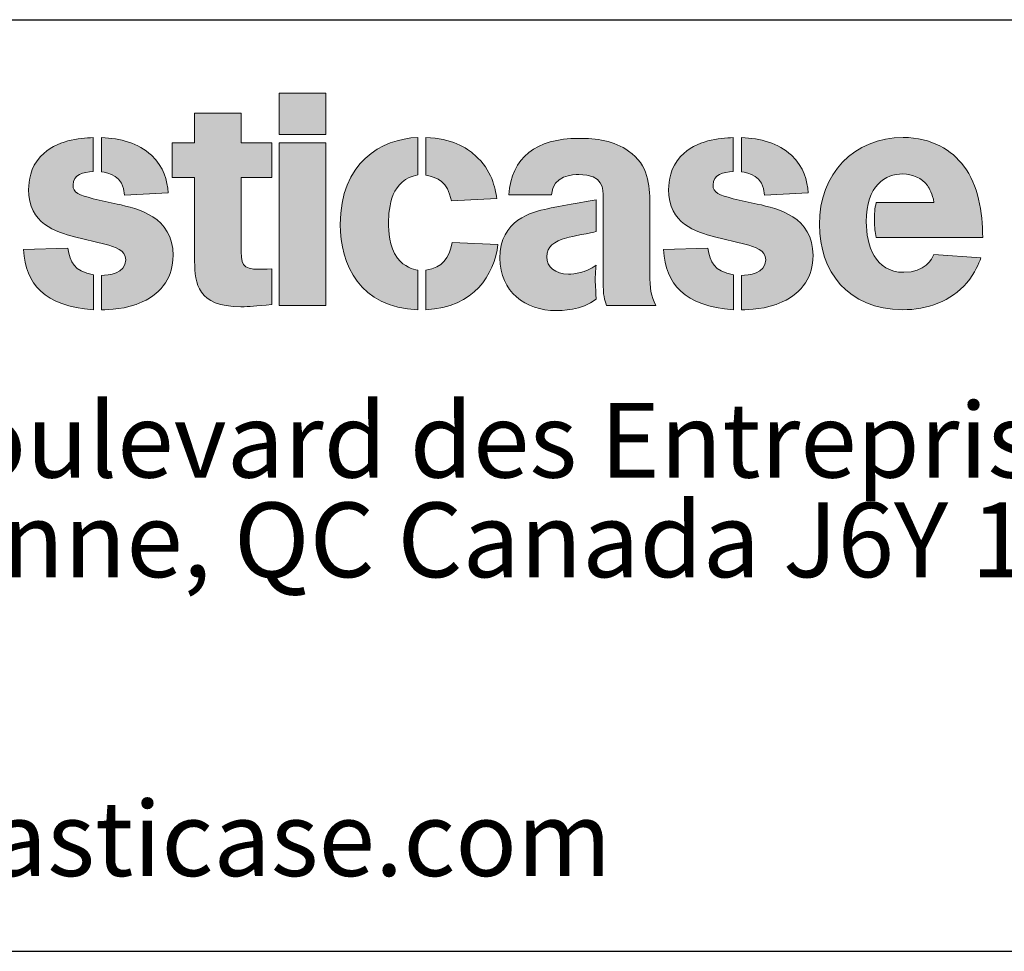
# Model space of a CAD drawing. Units: inches. Extents: x 1.7 to 63.8, y 2.4 to 49.1.
# Drawn here: x 7.8 to 14.3, y 42.8 to 49 of the extents above; entities that cross this region are included whole.
import ezdxf

# ---------------------------------------------------------------- set-up
doc = ezdxf.new("R2010")
doc.units = ezdxf.units.IN
doc.header["$LTSCALE"] = 6
doc.header["$MEASUREMENT"] = 0
doc.layers.add('LAYER1', color=179, linetype='Continuous')
doc.styles.add('SLDTEXTSTYLE1', font='TXT', dxfattribs={"width": 0.605})

# ---------------------------------------------------------------- blocks, each defined once
blk = doc.blocks.new('Block17_1_1_1_1')
at = {"linetype": 'Continuous', "true_color": 0x191924}
for points in [[(7.321875009335525, 1.488047501306236), (7.321875009335525, 1.763978274056231), (7.633335208985525, 1.763978274056231), (7.633335208985525, 1.488047501306236)], [(7.321875009335525, 0.3434511266999837), (7.321875009335525, 1.432298075456246), (7.633335208985525, 1.432298075456246), (7.633335208985525, 0.3434511266999837)]]:
    blk.add_hatch(color=250, dxfattribs=at).paths.add_polyline_path(points, flags=0)
h = blk.add_hatch(color=250, dxfattribs=at)
edge = h.paths.add_edge_path(flags=0)
edge.add_spline(control_points=[(7.064936592819032, 0.3347854128346398), (6.771385535216528, 0.3347854128346398), (6.759397964352562, 0.4910571197600513), (6.755353964543042, 0.6373632557262938)], knot_values=[0.8125, 0.8125, 0.8125, 0.8125, 0.875, 0.875, 0.875, 0.875], weights=[1, 1, 1, 1], degree=3, periodic=0)
edge.add_line((6.755353964543042, 0.6373632557262938), (6.755353964543042, 1.19947922925095))
edge.add_line((6.755353964543042, 1.19947922925095), (6.604426114508778, 1.19947922925095))
edge.add_line((6.604426114508778, 1.19947922925095), (6.604426114508778, 1.432298075428158))
edge.add_line((6.604426114508778, 1.432298075428158), (6.755353964543042, 1.432298075428158))
edge.add_line((6.755353964543042, 1.432298075428158), (6.755353964543042, 1.629587494707388))
edge.add_line((6.755353964543042, 1.629587494707388), (7.066886378441497, 1.629587494707388))
edge.add_line((7.066886378441497, 1.629587494707388), (7.066886378441497, 1.432298075428158))
edge.add_line((7.066886378441497, 1.432298075428158), (7.272119368775105, 1.432298075428158))
edge.add_line((7.272119368775105, 1.432298075428158), (7.272119368775105, 1.19947922925095))
edge.add_line((7.272119368775105, 1.19947922925095), (7.066886378441497, 1.19947922925095))
edge.add_line((7.066886378441497, 1.19947922925095), (7.066886378441497, 0.7478511076652129))
edge.add_spline(control_points=[(7.066886378441497, 0.7478511076652129), (7.064936592819032, 0.6154101139030825), (7.070930378251004, 0.5850801153316374), (7.189578444091323, 0.5850801153316374)], knot_values=[0.5625, 0.5625, 0.5625, 0.5625, 0.625, 0.625, 0.625, 0.625], weights=[1, 1, 1, 1], degree=3, periodic=0)
edge.add_spline(control_points=[(7.189578444091323, 0.5850801153316374), (7.211748228761467, 0.5850801153316374), (7.223808013907727, 0.5850801153316374), (7.272119368775105, 0.5891241151411739)], knot_values=[0.625, 0.625, 0.625, 0.625, 0.6875, 0.6875, 0.6875, 0.6875], weights=[1, 1, 1, 1], degree=3, periodic=0)
edge.add_line((7.272119368775105, 0.5891241151411739), (7.272119368775105, 0.3487949836033454))
edge.add_spline(control_points=[(7.272119368775105, 0.3487949836033454), (7.159320659802204, 0.3388294126441894), (7.125163304268099, 0.3347854128346398), (7.064936592819032, 0.3347854128346398)], knot_values=[0.75, 0.75, 0.75, 0.75, 0.8125, 0.8125, 0.8125, 0.8125], weights=[1, 1, 1, 1], degree=3, periodic=0)
h = blk.add_hatch(color=250, dxfattribs=at)
edge = h.paths.add_edge_path(flags=0)
edge.add_spline(control_points=[(6.076684139365097, 1.240208084475489), (6.01035532106058, 1.236164084665966), (5.942004502851307, 1.218110514087684), (5.942004502851307, 1.149940231584213)], knot_values=[0.2857142857142856, 0.2857142857142856, 0.2857142857142856, 0.2857142857142856, 0.3571428571428568, 0.3571428571428568, 0.3571428571428568, 0.3571428571428568], weights=[1, 1, 1, 1], degree=3, periodic=0)
edge.add_spline(control_points=[(5.942004502851307, 1.149940231584213), (5.942004502851307, 1.095635091284762), (5.982263965240832, 1.083647520420838), (6.076684139365097, 1.057650378788103)], knot_values=[0.3571428571428568, 0.3571428571428568, 0.3571428571428568, 0.3571428571428568, 0.4285714285714288, 0.4285714285714288, 0.4285714285714288, 0.4285714285714288], weights=[1, 1, 1, 1], degree=3, periodic=0)
edge.add_line((6.076684139365097, 1.057650378788103), (6.238083060334748, 1.021832094760793))
edge.add_spline(control_points=[(6.238083060334748, 1.021832094760793), (6.377239982351952, 0.989624524849252), (6.611503114175499, 0.9393633843593769), (6.611503114175499, 0.6766478253045304)], knot_values=[0.5, 0.5, 0.5, 0.5, 0.5714285714285712, 0.5714285714285712, 0.5714285714285712, 0.5714285714285712], weights=[1, 1, 1, 1], degree=3, periodic=0)
edge.add_spline(control_points=[(6.611503114175499, 0.6766478253045304), (6.611503114175499, 0.540162831732929), (6.542755117413471, 0.4293861226647311), (6.405475766736369, 0.3669929827462203)], knot_values=[0.5714285714285712, 0.5714285714285712, 0.5714285714285712, 0.5714285714285712, 0.6428571428571423, 0.6428571428571423, 0.6428571428571423, 0.6428571428571423], weights=[1, 1, 1, 1], degree=3, periodic=0)
edge.add_spline(control_points=[(6.405475766736369, 0.3669929827462203), (6.296648843290648, 0.3167318422563977), (6.179661705943507, 0.3147098423515901), (6.133264029557344, 0.3147098423515901)], knot_values=[0.6428571428571423, 0.6428571428571423, 0.6428571428571423, 0.6428571428571423, 0.7142857142857135, 0.7142857142857135, 0.7142857142857135, 0.7142857142857135], weights=[1, 1, 1, 1], degree=3, periodic=0)
edge.add_line((6.133264029557344, 0.3147098423515901), (6.133264029557344, 0.5442068315424131))
edge.add_spline(control_points=[(6.133264029557344, 0.5442068315424131), (6.175689920416306, 0.5460844028825746), (6.294626843385877, 0.5561944024063766), (6.294626843385877, 0.6483398266378404)], knot_values=[0.7857142857142847, 0.7857142857142847, 0.7857142857142847, 0.7857142857142847, 0.8571428571428577, 0.8571428571428577, 0.8571428571428577, 0.8571428571428577], weights=[1, 1, 1, 1], degree=3, periodic=0)
edge.add_spline(control_points=[(6.294626843385877, 0.6483398266378404), (6.294626843385877, 0.7146325378011893), (6.226095489470794, 0.7347081082842258), (6.155542135650953, 0.75290610742714)], knot_values=[0.8571428571428577, 0.8571428571428577, 0.8571428571428577, 0.8571428571428577, 0.9285714285714288, 0.9285714285714288, 0.9285714285714288, 0.9285714285714288], weights=[1, 1, 1, 1], degree=3, periodic=0)
edge.add_line((6.155542135650953, 0.75290610742714), (5.952042288092832, 0.803022819352356))
edge.add_spline(control_points=[(5.952042288092832, 0.803022819352356), (5.827689293949781, 0.8369635320394522), (5.64509548112124, 0.8872246725293665), (5.64509548112124, 1.119899090141981)], knot_values=[0, 0, 0, 0, 0.0714285714285714, 0.0714285714285714, 0.0714285714285714, 0.0714285714285714], weights=[1, 1, 1, 1], degree=3, periodic=0)
edge.add_spline(control_points=[(5.64509548112124, 1.119899090141981), (5.64509548112124, 1.175937373216882), (5.655133266362759, 1.264327654768023), (5.725325548771051, 1.340658151172903)], knot_values=[0.0714285714285714, 0.0714285714285714, 0.0714285714285714, 0.0714285714285714, 0.1428571428571428, 0.1428571428571428, 0.1428571428571428, 0.1428571428571428], weights=[1, 1, 1, 1], degree=3, periodic=0)
edge.add_spline(control_points=[(5.725325548771051, 1.340658151172903), (5.83169718661811, 1.4532402172989), (5.986271857909168, 1.461256002635716), (6.076684139365097, 1.467249788067724)], knot_values=[0.1428571428571428, 0.1428571428571428, 0.1428571428571428, 0.1428571428571428, 0.2142857142857144, 0.2142857142857144, 0.2142857142857144, 0.2142857142857144], weights=[1, 1, 1, 1], degree=3, periodic=0)
edge.add_line((6.076684139365097, 1.467249788067724), (6.076684139365097, 1.240208084475489))
h = blk.add_hatch(color=250, dxfattribs=at)
edge = h.paths.add_edge_path(flags=0)
edge.add_spline(control_points=[(6.466785692420126, 1.348601722227383), (6.551420831291035, 1.268371654577586), (6.571424187491749, 1.179981373026445), (6.579439972828459, 1.09765709118957)], knot_values=[0.5999999999999996, 0.5999999999999996, 0.5999999999999996, 0.5999999999999996, 0.7999999999999998, 0.7999999999999998, 0.7999999999999998, 0.7999999999999998], weights=[1, 1, 1, 1], degree=3, periodic=0)
edge.add_line((6.579439972828459, 1.09765709118957), (6.285816700943699, 1.08176994908069))
edge.add_spline(control_points=[(6.285816700943699, 1.08176994908069), (6.281628272569569, 1.214210942842794), (6.175184420440084, 1.230242513516294), (6.132902958145831, 1.238186084570773)], knot_values=[0, 0, 0, 0, 0.2, 0.2, 0.2, 0.2], weights=[1, 1, 1, 1], degree=3, periodic=0)
edge.add_line((6.132902958145831, 1.238186084570773), (6.132902958145831, 1.467249788067724))
edge.add_spline(control_points=[(6.132902958145831, 1.467249788067724), (6.257508702276986, 1.461256002635716), (6.378250982304379, 1.431070432628825), (6.466785692420126, 1.348601722227383)], knot_values=[0.3999999999999999, 0.3999999999999999, 0.3999999999999999, 0.3999999999999999, 0.5999999999999996, 0.5999999999999996, 0.5999999999999996, 0.5999999999999996], weights=[1, 1, 1, 1], degree=3, periodic=0)
at = {"linetype": 'Continuous'}
h = blk.add_hatch(color=1, dxfattribs=at)
edge = h.paths.add_edge_path(flags=0)
edge.add_spline(control_points=[(7.730318990051335, 0.8860692440123561), (7.730318990051335, 1.296535224679643), (8.002494620089188, 1.459306217013244), (8.250045179858311, 1.467249788067724)], knot_values=[0.1428571428571429, 0.1428571428571429, 0.1428571428571429, 0.1428571428571429, 0.2857142857142858, 0.2857142857142858, 0.2857142857142858, 0.2857142857142858], weights=[1, 1, 1, 1], degree=3, periodic=0)
edge.add_line((8.250045179858311, 1.467249788067724), (8.250045179858311, 1.216377371312195))
edge.add_spline(control_points=[(8.250045179858311, 1.216377371312195), (8.072975759626717, 1.188141586927762), (8.052972403425967, 1.001034381454763), (8.052972403425967, 0.8943016721960488)], knot_values=[0.4285714285714288, 0.4285714285714288, 0.4285714285714288, 0.4285714285714288, 0.5714285714285716, 0.5714285714285716, 0.5714285714285716, 0.5714285714285716], weights=[1, 1, 1, 1], degree=3, periodic=0)
edge.add_spline(control_points=[(8.052972403425967, 0.8943016721960488), (8.052972403425967, 0.8456292459169911), (8.054922189048431, 0.7367301081890072), (8.113126900592697, 0.6600385403725514)], knot_values=[0.5714285714285716, 0.5714285714285716, 0.5714285714285716, 0.5714285714285716, 0.7142857142857144, 0.7142857142857144, 0.7142857142857144, 0.7142857142857144], weights=[1, 1, 1, 1], degree=3, periodic=0)
edge.add_spline(control_points=[(8.113126900592697, 0.6600385403725514), (8.159632898402371, 0.5995229717942022), (8.215815610041911, 0.5853689724608375), (8.250045179858311, 0.5793029727466115)], knot_values=[0.7142857142857144, 0.7142857142857144, 0.7142857142857144, 0.7142857142857144, 0.8571428571428577, 0.8571428571428577, 0.8571428571428577, 0.8571428571428577], weights=[1, 1, 1, 1], degree=3, periodic=0)
edge.add_line((8.250045179858311, 0.5793029727466115), (8.250045179858311, 0.3144209852223506))
edge.add_spline(control_points=[(8.250045179858311, 0.3144209852223506), (7.859365912544708, 0.3264085560863142), (7.730318990051335, 0.6195985422772519), (7.730318990051335, 0.8860692440123561)], knot_values=[0, 0, 0, 0, 0.1428571428571429, 0.1428571428571429, 0.1428571428571429, 0.1428571428571429], weights=[1, 1, 1, 1], degree=3, periodic=0)
h = blk.add_hatch(color=1, dxfattribs=at)
edge = h.paths.add_edge_path(flags=0)
edge.add_spline(control_points=[(8.63047001908337, 1.349396079332804), (8.74716829930124, 1.245407512802036), (8.765294084161825, 1.129575803971872), (8.777353869308062, 1.059672378692898)], knot_values=[0.5999999999999996, 0.5999999999999996, 0.5999999999999996, 0.5999999999999996, 0.7999999999999998, 0.7999999999999998, 0.7999999999999998, 0.7999999999999998], weights=[1, 1, 1, 1], degree=3, periodic=0)
edge.add_line((8.777353869308062, 1.059672378692898), (8.473476169334837, 1.043496379454804))
edge.add_spline(control_points=[(8.473476169334837, 1.043496379454804), (8.447262384855176, 1.173554301900565), (8.382919459314301, 1.19962365781557), (8.302472748817523, 1.21565522848907)], knot_values=[0, 0, 0, 0, 0.2, 0.2, 0.2, 0.2], weights=[1, 1, 1, 1], degree=3, periodic=0)
edge.add_line((8.302472748817523, 1.21565522848907), (8.302472748817523, 1.467249788067724))
edge.add_spline(control_points=[(8.302472748817523, 1.467249788067724), (8.475498169239605, 1.463278002540471), (8.576092664501646, 1.397418577070955), (8.63047001908337, 1.349396079332804)], knot_values=[0.3999999999999999, 0.3999999999999999, 0.3999999999999999, 0.3999999999999999, 0.5999999999999996, 0.5999999999999996, 0.5999999999999996, 0.5999999999999996], weights=[1, 1, 1, 1], degree=3, periodic=0)
h = blk.add_hatch(color=1, dxfattribs=at)
edge = h.paths.add_edge_path(flags=0)
edge.add_spline(control_points=[(9.659306899197277, 1.376837506611789), (9.794130964275634, 1.282236796781632), (9.798174964085197, 1.149218088761101), (9.802146749612385, 1.028186951604416)], knot_values=[0.1818181818181819, 0.1818181818181819, 0.1818181818181819, 0.1818181818181819, 0.2727272727272729, 0.2727272727272729, 0.2727272727272729, 0.2727272727272729], weights=[1, 1, 1, 1], degree=3, periodic=0)
edge.add_line((9.802146749612385, 1.028186951604416), (9.802146749612385, 0.5580719737465645))
edge.add_spline(control_points=[(9.802146749612385, 0.5580719737465645), (9.802146749612385, 0.4550944071681607), (9.806335177986536, 0.4084439807939367), (9.842514533425406, 0.3438844124060642)], knot_values=[0.3636363636363638, 0.3636363636363638, 0.3636363636363638, 0.3636363636363638, 0.454545454545455, 0.454545454545455, 0.454545454545455, 0.454545454545455], weights=[1, 1, 1, 1], degree=3, periodic=0)
edge.add_line((9.842514533425406, 0.3438844124060642), (9.512495263254827, 0.3438844124060642))
edge.add_spline(control_points=[(9.512495263254827, 0.3438844124060642), (9.496247049734377, 0.3823024105966216), (9.490253264302403, 0.4084439807939367), (9.488231264397628, 0.5053555476580226)], knot_values=[0.5454545454545459, 0.5454545454545459, 0.5454545454545459, 0.5454545454545459, 0.6363636363636367, 0.6363636363636367, 0.6363636363636367, 0.6363636363636367], weights=[1, 1, 1, 1], degree=3, periodic=0)
edge.add_line((9.488231264397628, 0.5053555476580226), (9.488231264397628, 1.063138664243929))
edge.add_spline(control_points=[(9.488231264397628, 1.063138664243929), (9.490253264302403, 1.121487804352877), (9.492275264207178, 1.219988085427846), (9.325460272064053, 1.219988085427846)], knot_values=[0.7272727272727275, 0.7272727272727275, 0.7272727272727275, 0.7272727272727275, 0.8181818181818183, 0.8181818181818183, 0.8181818181818183, 0.8181818181818183], weights=[1, 1, 1, 1], degree=3, periodic=0)
edge.add_spline(control_points=[(9.325460272064053, 1.219988085427846), (9.291158487965347, 1.219988085427846), (9.148390851832444, 1.21579965705369), (9.144346852022943, 1.083358663291559)], knot_values=[0.8181818181818183, 0.8181818181818183, 0.8181818181818183, 0.8181818181818183, 0.9090909090909101, 0.9090909090909101, 0.9090909090909101, 0.9090909090909101], weights=[1, 1, 1, 1], degree=3, periodic=0)
edge.add_line((9.144346852022943, 1.083358663291559), (8.85866715119256, 1.0826365204685))
edge.add_spline(control_points=[(8.85866715119256, 1.0826365204685), (8.874843150430703, 1.332642365836153), (9.041730356856133, 1.461472645482659), (9.325460272064053, 1.461472645482659)], knot_values=[0, 0, 0, 0, 0.0909090909090909, 0.0909090909090909, 0.0909090909090909, 0.0909090909090909], weights=[1, 1, 1, 1], degree=3, periodic=0)
edge.add_spline(control_points=[(9.325460272064053, 1.461472645482659), (9.442014123717263, 1.461472645482659), (9.564633975084844, 1.445296646244565), (9.659306899197277, 1.376837506611789)], knot_values=[0.0909090909090909, 0.0909090909090909, 0.0909090909090909, 0.0909090909090909, 0.1818181818181819, 0.1818181818181819, 0.1818181818181819, 0.1818181818181819], weights=[1, 1, 1, 1], degree=3, periodic=0)
h = blk.add_hatch(color=1, dxfattribs=at)
edge = h.paths.add_edge_path(flags=0)
edge.add_spline(control_points=[(10.22431144401445, 1.149940231584213), (10.22431144401445, 1.095635091284762), (10.26431815641583, 1.083647520420838), (10.35891886624592, 1.057650378788103)], knot_values=[0.3571428571428568, 0.3571428571428568, 0.3571428571428568, 0.3571428571428568, 0.4285714285714288, 0.4285714285714288, 0.4285714285714288, 0.4285714285714288], weights=[1, 1, 1, 1], degree=3, periodic=0)
edge.add_line((10.35891886624592, 1.057650378788103), (10.52031778721557, 1.021832094760793))
edge.add_spline(control_points=[(10.52031778721557, 1.021832094760793), (10.6595469235151, 0.989624524849252), (10.89352119820931, 0.9393633843593769), (10.89352119820931, 0.6766478253045304)], knot_values=[0.5, 0.5, 0.5, 0.5, 0.5714285714285712, 0.5714285714285712, 0.5714285714285712, 0.5714285714285712], weights=[1, 1, 1, 1], degree=3, periodic=0)
edge.add_spline(control_points=[(10.89352119820931, 0.6766478253045304), (10.89352119820931, 0.540162831732929), (10.82491763001198, 0.4293861226647311), (10.6877104936172, 0.3669929827462203)], knot_values=[0.5714285714285712, 0.5714285714285712, 0.5714285714285712, 0.5714285714285712, 0.6428571428571423, 0.6428571428571423, 0.6428571428571423, 0.6428571428571423], weights=[1, 1, 1, 1], degree=3, periodic=0)
edge.add_spline(control_points=[(10.6877104936172, 0.3669929827462203), (10.5787391416068, 0.3167318422563977), (10.46196864710665, 0.3147098423515901), (10.41546264929703, 0.3147098423515901)], knot_values=[0.6428571428571423, 0.6428571428571423, 0.6428571428571423, 0.6428571428571423, 0.7142857142857135, 0.7142857142857135, 0.7142857142857135, 0.7142857142857135], weights=[1, 1, 1, 1], degree=3, periodic=0)
edge.add_line((10.41546264929703, 0.3147098423515901), (10.41546264929703, 0.5442068315424131))
edge.add_spline(control_points=[(10.41546264929703, 0.5442068315424131), (10.45778021873248, 0.5460844028825746), (10.57678935598436, 0.5561944024063766), (10.57678935598436, 0.6483398266378404)], knot_values=[0.7857142857142847, 0.7857142857142847, 0.7857142857142847, 0.7857142857142847, 0.8571428571428577, 0.8571428571428577, 0.8571428571428577, 0.8571428571428577], weights=[1, 1, 1, 1], degree=3, periodic=0)
edge.add_spline(control_points=[(10.57678935598436, 0.6483398266378404), (10.57678935598436, 0.7146325378011893), (10.50818578778693, 0.7347081082842258), (10.43770464824945, 0.75290610742714)], knot_values=[0.8571428571428577, 0.8571428571428577, 0.8571428571428577, 0.8571428571428577, 0.9285714285714288, 0.9285714285714288, 0.9285714285714288, 0.9285714285714288], weights=[1, 1, 1, 1], degree=3, periodic=0)
edge.add_line((10.43770464824945, 0.75290610742714), (10.23427701497361, 0.803022819352356))
edge.add_spline(control_points=[(10.23427701497361, 0.803022819352356), (10.10985180654825, 0.8369635320394522), (9.927294100860903, 0.8872246725293665), (9.927294100860903, 1.119899090141981)], knot_values=[0, 0, 0, 0, 0.0714285714285714, 0.0714285714285714, 0.0714285714285714, 0.0714285714285714], weights=[1, 1, 1, 1], degree=3, periodic=0)
edge.add_spline(control_points=[(9.927294100860903, 1.119899090141981), (9.927294100860903, 1.175937373216882), (9.93733188610244, 1.264327654768023), (10.00759638279301, 1.340658151172903)], knot_values=[0.0714285714285714, 0.0714285714285714, 0.0714285714285714, 0.0714285714285714, 0.1428571428571428, 0.1428571428571428, 0.1428571428571428, 0.1428571428571428], weights=[1, 1, 1, 1], degree=3, periodic=0)
edge.add_spline(control_points=[(10.00759638279301, 1.340658151172903), (10.11389580635779, 1.4532402172989), (10.26850658479003, 1.461256002635716), (10.35891886624592, 1.467249788067724)], knot_values=[0.1428571428571428, 0.1428571428571428, 0.1428571428571428, 0.1428571428571428, 0.2142857142857144, 0.2142857142857144, 0.2142857142857144, 0.2142857142857144], weights=[1, 1, 1, 1], degree=3, periodic=0)
edge.add_line((10.35891886624592, 1.467249788067724), (10.35891886624592, 1.240208084475489))
edge.add_spline(control_points=[(10.35891886624592, 1.240208084475489), (10.29255394080025, 1.236164084665966), (10.22431144401445, 1.218110514087684), (10.22431144401445, 1.149940231584213)], knot_values=[0.2857142857142856, 0.2857142857142856, 0.2857142857142856, 0.2857142857142856, 0.3571428571428568, 0.3571428571428568, 0.3571428571428568, 0.3571428571428568], weights=[1, 1, 1, 1], degree=3, periodic=0)
h = blk.add_hatch(color=1, dxfattribs=at)
edge = h.paths.add_edge_path(flags=0)
edge.add_spline(control_points=[(10.74902041930093, 1.348601722227383), (10.83343891532488, 1.268371654577586), (10.85365891437254, 1.179981373026445), (10.86167469970929, 1.09765709118957)], knot_values=[0.5999999999999996, 0.5999999999999996, 0.5999999999999996, 0.5999999999999996, 0.7999999999999998, 0.7999999999999998, 0.7999999999999998, 0.7999999999999998], weights=[1, 1, 1, 1], degree=3, periodic=0)
edge.add_line((10.86167469970929, 1.09765709118957), (10.5678347849775, 1.08176994908069))
edge.add_spline(control_points=[(10.5678347849775, 1.08176994908069), (10.56379078516798, 1.214210942842794), (10.45734693303855, 1.230242513516294), (10.41517379216778, 1.238186084570773)], knot_values=[0, 0, 0, 0, 0.2, 0.2, 0.2, 0.2], weights=[1, 1, 1, 1], degree=3, periodic=0)
edge.add_line((10.41517379216778, 1.238186084570773), (10.41517379216778, 1.467249788067724))
edge.add_spline(control_points=[(10.41517379216778, 1.467249788067724), (10.53981564344005, 1.461256002635716), (10.66041349490285, 1.431070432628825), (10.74902041930093, 1.348601722227383)], knot_values=[0.3999999999999999, 0.3999999999999999, 0.3999999999999999, 0.3999999999999999, 0.5999999999999996, 0.5999999999999996, 0.5999999999999996, 0.5999999999999996], weights=[1, 1, 1, 1], degree=3, periodic=0)
h = blk.add_hatch(color=1, dxfattribs=at)
edge = h.paths.add_edge_path(flags=0)
edge.add_spline(control_points=[(11.50127659815587, 0.5648601162839679), (11.64209444866625, 0.5648601162839679), (11.68852823219357, 0.655127969175257), (11.70253780296231, 0.6834359678419863)], knot_values=[0.875, 0.875, 0.875, 0.875, 0.9375, 0.9375, 0.9375, 0.9375], weights=[1, 1, 1, 1], degree=3, periodic=0)
edge.add_line((11.70253780296231, 0.6834359678419863), (12.01645328817706, 0.6611939688895748))
edge.add_spline(control_points=[(12.01645328817706, 0.6611939688895748), (12.00244371740836, 0.6250868277330383), (11.97817971855117, 0.5628381163791473), (11.92178036406467, 0.494667833875663)], knot_values=[0, 0, 0, 0, 0.0625, 0.0625, 0.0625, 0.0625], weights=[1, 1, 1, 1], degree=3, periodic=0)
edge.add_spline(control_points=[(11.92178036406467, 0.494667833875663), (11.81714186899309, 0.3703148397326581), (11.65624844799964, 0.3144209852223506), (11.49333302710138, 0.3144209852223506)], knot_values=[0.0625, 0.0625, 0.0625, 0.0625, 0.125, 0.125, 0.125, 0.125], weights=[1, 1, 1, 1], degree=3, periodic=0)
edge.add_spline(control_points=[(11.49333302710138, 0.3144209852223506), (11.12301818740018, 0.3144209852223506), (10.93591098192707, 0.5767032585833379), (10.93591098192707, 0.884480529801434)], knot_values=[0.125, 0.125, 0.125, 0.125, 0.1875, 0.1875, 0.1875, 0.1875], weights=[1, 1, 1, 1], degree=3, periodic=0)
edge.add_spline(control_points=[(10.93591098192707, 0.884480529801434), (10.93591098192707, 1.223021085284952), (11.16316932836619, 1.467105359503091), (11.49723259834633, 1.467105359503091)], knot_values=[0.1875, 0.1875, 0.1875, 0.1875, 0.25, 0.25, 0.25, 0.25], weights=[1, 1, 1, 1], degree=3, periodic=0)
edge.add_spline(control_points=[(11.49723259834633, 1.467105359503091), (11.68852823219357, 1.467105359503091), (11.82335229727204, 1.382325792067536), (11.90177700786399, 1.275448654244268)], knot_values=[0.25, 0.25, 0.25, 0.25, 0.3125, 0.3125, 0.3125, 0.3125], weights=[1, 1, 1, 1], degree=3, periodic=0)
edge.add_spline(control_points=[(11.90177700786399, 1.275448654244268), (11.99839971759883, 1.148207088808697), (12.02858528760568, 0.9708488114478587), (12.02858528760568, 0.7978233910258091)], knot_values=[0.3125, 0.3125, 0.3125, 0.3125, 0.375, 0.375, 0.375, 0.375], weights=[1, 1, 1, 1], degree=3, periodic=0)
edge.add_line((12.02858528760568, 0.7978233910258091), (11.31626360686989, 0.7978233910258091))
edge.add_spline(control_points=[(11.31626360686989, 0.7978233910258091), (11.30803117868613, 0.8339305321823588), (11.30600917878136, 0.8642605307538039), (11.30398717887667, 0.9104776714341949)], knot_values=[0.4375, 0.4375, 0.4375, 0.4375, 0.5, 0.5, 0.5, 0.5], weights=[1, 1, 1, 1], degree=3, periodic=0)
edge.add_spline(control_points=[(11.30398717887667, 0.9104776714341949), (11.30398717887667, 0.9549616693389784), (11.30600917878136, 0.9910688104954888), (11.31626360686989, 1.033241951366304)], knot_values=[0.5, 0.5, 0.5, 0.5, 0.5625, 0.5625, 0.5625, 0.5625], weights=[1, 1, 1, 1], degree=3, periodic=0)
edge.add_line((11.31626360686989, 1.033241951366304), (11.70253780296231, 1.033241951366304))
edge.add_spline(control_points=[(11.70253780296231, 1.033241951366304), (11.69250001772077, 1.089857948699723), (11.67228001867311, 1.126109518420919), (11.65827044790438, 1.146185088903864)], knot_values=[0.625, 0.625, 0.625, 0.625, 0.6875, 0.6875, 0.6875, 0.6875], weights=[1, 1, 1, 1], degree=3, periodic=0)
edge.add_spline(control_points=[(11.65827044790438, 1.146185088903864), (11.62209109246557, 1.194713086618302), (11.5596979525471, 1.223021085284952), (11.49333302710138, 1.223021085284952)], knot_values=[0.6875, 0.6875, 0.6875, 0.6875, 0.75, 0.75, 0.75, 0.75], weights=[1, 1, 1, 1], degree=3, periodic=0)
edge.add_spline(control_points=[(11.49333302710138, 1.223021085284952), (11.37865674678831, 1.223021085284952), (11.24982646714186, 1.150229088713453), (11.24982646714186, 0.9023896718150957)], knot_values=[0.75, 0.75, 0.75, 0.75, 0.8125, 0.8125, 0.8125, 0.8125], weights=[1, 1, 1, 1], degree=3, periodic=0)
edge.add_spline(control_points=[(11.24982646714186, 0.9023896718150957), (11.24982646714186, 0.7475622505359603), (11.30600917878136, 0.5648601162839679), (11.50127659815587, 0.5648601162839679)], knot_values=[0.8125, 0.8125, 0.8125, 0.8125, 0.875, 0.875, 0.875, 0.875], weights=[1, 1, 1, 1], degree=3, periodic=0)
h = blk.add_hatch(color=1, dxfattribs=at)
edge = h.paths.add_edge_path(flags=0)
edge.add_spline(control_points=[(9.174532422029788, 0.3089326997665642), (8.969299431696157, 0.3089326997665642), (8.798296011178882, 0.4358854080728689), (8.798296011178882, 0.6593163975494395)], knot_values=[0.6363636363636367, 0.6363636363636367, 0.6363636363636367, 0.6363636363636367, 0.7272727272727275, 0.7272727272727275, 0.7272727272727275, 0.7272727272727275], weights=[1, 1, 1, 1], degree=3, periodic=0)
edge.add_spline(control_points=[(8.798296011178882, 0.6593163975494395), (8.798296011178882, 0.9163992425838143), (9.013711215318647, 0.9686823829784839), (9.116327710485502, 0.9909243819308691)], knot_values=[0.7272727272727275, 0.7272727272727275, 0.7272727272727275, 0.7272727272727275, 0.8181818181818183, 0.8181818181818183, 0.8181818181818183, 0.8181818181818183], weights=[1, 1, 1, 1], degree=3, periodic=0)
edge.add_spline(control_points=[(9.116327710485502, 0.9909243819308691), (9.16052285126103, 1.000889952890064), (9.389803197604952, 1.03916352251595), (9.442014123717263, 1.051151093379939)], knot_values=[0.8181818181818183, 0.8181818181818183, 0.8181818181818183, 0.8181818181818183, 0.9090909090909101, 0.9090909090909101, 0.9090909090909101, 0.9090909090909101], weights=[1, 1, 1, 1], degree=3, periodic=0)
edge.add_line((9.442014123717263, 1.051151093379939), (9.442014123717263, 0.8382633891211085))
edge.add_spline(control_points=[(9.442014123717263, 0.8382633891211085), (9.413850553615173, 0.8300309609374814), (9.277221131478939, 0.8040338193047336), (9.245013561567312, 0.7959458196856475)], knot_values=[0, 0, 0, 0, 0.0909090909090909, 0.0909090909090909, 0.0909090909090909, 0.0909090909090909], weights=[1, 1, 1, 1], degree=3, periodic=0)
edge.add_spline(control_points=[(9.245013561567312, 0.7959458196856475), (9.158500851356287, 0.7718262493931268), (9.112139282111343, 0.7375966795767519), (9.112139282111343, 0.6694263970732152)], knot_values=[0.0909090909090909, 0.0909090909090909, 0.0909090909090909, 0.0909090909090909, 0.1818181818181819, 0.1818181818181819, 0.1818181818181819, 0.1818181818181819], weights=[1, 1, 1, 1], degree=3, periodic=0)
edge.add_spline(control_points=[(9.112139282111343, 0.6694263970732152), (9.112139282111343, 0.6011116860050981), (9.166516636693057, 0.5528725454200437), (9.257001132431283, 0.5528725454200437)], knot_values=[0.1818181818181819, 0.1818181818181819, 0.1818181818181819, 0.1818181818181819, 0.2727272727272729, 0.2727272727272729, 0.2727272727272729, 0.2727272727272729], weights=[1, 1, 1, 1], degree=3, periodic=0)
edge.add_spline(control_points=[(9.257001132431283, 0.5528725454200437), (9.297152273397323, 0.5528725454200437), (9.371677412744384, 0.5609605450390643), (9.442014123717263, 0.6130992568690747)], knot_values=[0.2727272727272729, 0.2727272727272729, 0.2727272727272729, 0.2727272727272729, 0.3636363636363638, 0.3636363636363638, 0.3636363636363638, 0.3636363636363638], weights=[1, 1, 1, 1], degree=3, periodic=0)
edge.add_spline(control_points=[(9.442014123717263, 0.6130992568690747), (9.438042338190062, 0.5768476871479447), (9.436092552567604, 0.5427625458961631), (9.436092552567604, 0.5085329760797882)], knot_values=[0.3636363636363638, 0.3636363636363638, 0.3636363636363638, 0.3636363636363638, 0.454545454545455, 0.454545454545455, 0.454545454545455, 0.454545454545455], weights=[1, 1, 1, 1], degree=3, periodic=0)
edge.add_spline(control_points=[(9.436092552567604, 0.5085329760797882), (9.436092552567604, 0.4903349769369394), (9.442014123717263, 0.403677838161249), (9.442014123717263, 0.3854798390183347)], knot_values=[0.454545454545455, 0.454545454545455, 0.454545454545455, 0.454545454545455, 0.5454545454545459, 0.5454545454545459, 0.5454545454545459, 0.5454545454545459], weights=[1, 1, 1, 1], degree=3, periodic=0)
edge.add_spline(control_points=[(9.442014123717263, 0.3854798390183347), (9.347557842451838, 0.3089326997665642), (9.204717992036679, 0.3089326997665642), (9.174532422029788, 0.3089326997665642)], knot_values=[0.5454545454545459, 0.5454545454545459, 0.5454545454545459, 0.5454545454545459, 0.6363636363636367, 0.6363636363636367, 0.6363636363636367, 0.6363636363636367], weights=[1, 1, 1, 1], degree=3, periodic=0)
at = {"linetype": 'Continuous', "true_color": 0x191924}
h = blk.add_hatch(color=250, dxfattribs=at)
edge = h.paths.add_edge_path(flags=0)
edge.add_spline(control_points=[(5.907847147317203, 0.7266201086651528), (5.924023146555355, 0.6324526845289863), (5.944062609897197, 0.5742479729846318), (6.078886674975691, 0.5481064027873561)], knot_values=[0.5, 0.5, 0.5, 0.5, 0.75, 0.75, 0.75, 0.75], weights=[1, 1, 1, 1], degree=3, periodic=0)
edge.add_line((6.078886674975691, 0.5481064027873561), (6.078886674975691, 0.3147098423515901))
edge.add_spline(control_points=[(6.078886674975691, 0.3147098423515901), (5.74691761918264, 0.3407069839842854), (5.626283660578705, 0.4836912629641295), (5.61017987562288, 0.7166545377059181)], knot_values=[0, 0, 0, 0, 0.25, 0.25, 0.25, 0.25], weights=[1, 1, 1, 1], degree=3, periodic=0)
edge.add_line((5.61017987562288, 0.7166545377059181), (5.907847147317203, 0.7266201086651528))
at = {"linetype": 'Continuous'}
h = blk.add_hatch(color=1, dxfattribs=at)
edge = h.paths.add_edge_path(flags=0)
edge.add_spline(control_points=[(8.785297440362521, 0.7507396789577259), (8.759155870165227, 0.5507061169506033), (8.628520233460934, 0.330596984460418), (8.302472748817523, 0.3144209852223506)], knot_values=[0.5, 0.5, 0.5, 0.5, 0.75, 0.75, 0.75, 0.75], weights=[1, 1, 1, 1], degree=3, periodic=0)
edge.add_line((8.302472748817523, 0.3144209852223506), (8.302472748817523, 0.5793029727466115))
edge.add_spline(control_points=[(8.302472748817523, 0.5793029727466115), (8.417076814848327, 0.5975009718894471), (8.457444598661331, 0.6581609690324028), (8.479469954766806, 0.7651825354203038)], knot_values=[0, 0, 0, 0, 0.25, 0.25, 0.25, 0.25], weights=[1, 1, 1, 1], degree=3, periodic=0)
edge.add_line((8.479469954766806, 0.7651825354203038), (8.785297440362521, 0.7507396789577259))
h = blk.add_hatch(color=1, dxfattribs=at)
edge = h.paths.add_edge_path(flags=0)
edge.add_spline(control_points=[(10.19008187419804, 0.7266201086651528), (10.20611344487153, 0.6324526845289863), (10.22626122963686, 0.5742479729846318), (10.36115750899764, 0.5481064027873561)], knot_values=[0.5, 0.5, 0.5, 0.5, 0.75, 0.75, 0.75, 0.75], weights=[1, 1, 1, 1], degree=3, periodic=0)
edge.add_line((10.36115750899764, 0.5481064027873561), (10.36115750899764, 0.3147098423515901))
edge.add_spline(control_points=[(10.36115750899764, 0.3147098423515901), (10.02897181035767, 0.3407069839842854), (9.908373958894831, 0.4836912629641295), (9.892342388221364, 0.7166545377059181)], knot_values=[0, 0, 0, 0, 0.25, 0.25, 0.25, 0.25], weights=[1, 1, 1, 1], degree=3, periodic=0)
edge.add_line((9.892342388221364, 0.7166545377059181), (10.19008187419804, 0.7266201086651528))
at = {"color": 250, "linetype": 'Continuous', "lineweight": 18, "true_color": 0x191924}
for p, q in [((7.3218750093, 1.7639782741), (7.633335209, 1.7639782741)), ((7.3218750093, 1.4880475013), (7.3218750093, 1.7639782741)), ((7.633335209, 1.7639782741), (7.633335209, 1.4880475013)), ((6.7553539645, 1.4322980754), (6.7553539645, 1.6295874947)), ((6.7553539645, 1.6295874947), (7.0668863784, 1.6295874947)), ((7.0668863784, 1.6295874947), (7.0668863784, 1.4322980754)), ((6.0766841394, 1.4672497881), (6.0766841394, 1.2402080845)), ((6.1329029581, 1.2381860846), (6.1329029581, 1.4672497881)), ((7.633335209, 1.4880475013), (7.3218750093, 1.4880475013)), ((6.6044261145, 1.1994792293), (6.6044261145, 1.4322980754)), ((6.6044261145, 1.4322980754), (6.7553539645, 1.4322980754)), ((7.0668863784, 1.4322980754), (7.2721193688, 1.4322980754)), ((7.2721193688, 1.4322980754), (7.2721193688, 1.1994792293)), ((7.3218750093, 1.4322980755), (7.633335209, 1.4322980755)), ((7.3218750093, 0.3434511267), (7.3218750093, 1.4322980755)), ((7.633335209, 1.4322980755), (7.633335209, 0.3434511267)), ((6.7553539645, 1.1994792293), (6.6044261145, 1.1994792293)), ((6.7553539645, 0.6373632557), (6.7553539645, 1.1994792293)), ((7.2721193688, 1.1994792293), (7.0668863784, 1.1994792293)), ((7.0668863784, 1.1994792293), (7.0668863784, 0.7478511077)), ((6.0766841394, 1.0576503788), (6.2380830603, 1.0218320948)), ((6.5794399728, 1.0976570912), (6.2858167009, 1.0817699491)), ((6.1555421357, 0.7529061074), (5.9520422881, 0.8030228194)), ((5.6101798756, 0.7166545377), (5.9078471473, 0.7266201087)), ((6.078886675, 0.5481064028), (6.078886675, 0.3147098424)), ((6.1332640296, 0.3147098424), (6.1332640296, 0.5442068315)), ((7.2721193688, 0.5891241151), (7.2721193688, 0.3487949836)), ((7.633335209, 0.3434511267), (7.3218750093, 0.3434511267))]:
    blk.add_line(p, q, dxfattribs=at)
at = {"color": 1, "linetype": 'Continuous', "lineweight": 18}
for p, q in [((8.2500451799, 1.4672497881), (8.2500451799, 1.2163773713)), ((8.3024727488, 1.2156552285), (8.3024727488, 1.4672497881)), ((10.3589188662, 1.4672497881), (10.3589188662, 1.2402080845)), ((10.4151737922, 1.2381860846), (10.4151737922, 1.4672497881)), ((8.7773538693, 1.0596723787), (8.4734761693, 1.0434963795)), ((9.144346852, 1.0833586633), (8.8586671512, 1.0826365205)), ((9.4882312644, 0.5053555477), (9.4882312644, 1.0631386642)), ((10.3589188662, 1.0576503788), (10.5203177872, 1.0218320948)), ((10.8616746997, 1.0976570912), (10.567834785, 1.0817699491)), ((9.4420141237, 1.0511510934), (9.4420141237, 0.8382633891)), ((9.8021467496, 1.0281869516), (9.8021467496, 0.5580719737)), ((11.3162636069, 1.0332419514), (11.702537803, 1.0332419514)), ((10.4377046482, 0.7529061074), (10.234277015, 0.8030228194)), ((12.0285852876, 0.797823391), (11.3162636069, 0.797823391)), ((8.4794699548, 0.7651825354), (8.7852974404, 0.750739679)), ((9.8923423882, 0.7166545377), (10.1900818742, 0.7266201087)), ((11.702537803, 0.6834359678), (12.0164532882, 0.6611939689)), ((8.2500451799, 0.5793029727), (8.2500451799, 0.3144209852)), ((8.3024727488, 0.3144209852), (8.3024727488, 0.5793029727)), ((10.361157509, 0.5481064028), (10.361157509, 0.3147098424)), ((10.4154626493, 0.3147098424), (10.4154626493, 0.5442068315)), ((9.8425145334, 0.3438844124), (9.5124952633, 0.3438844124))]:
    blk.add_line(p, q, dxfattribs=at)
at = {"color": 250, "linetype": 'Continuous', "lineweight": 18, "true_color": 0x191924}
for points in [[(5.725325548771051, 1.340658151172903), (5.83169718661811, 1.4532402172989), (5.986271857909168, 1.461256002635716), (6.076684139365097, 1.467249788067724)], [(6.132902958145831, 1.467249788067724), (6.257508702276986, 1.461256002635716), (6.378250982304379, 1.431070432628825), (6.466785692420126, 1.348601722227383)], [(5.64509548112124, 1.119899090141981), (5.64509548112124, 1.175937373216882), (5.655133266362759, 1.264327654768023), (5.725325548771051, 1.340658151172903)], [(6.466785692420126, 1.348601722227383), (6.551420831291035, 1.268371654577586), (6.571424187491749, 1.179981373026445), (6.579439972828459, 1.09765709118957)], [(6.076684139365097, 1.240208084475489), (6.01035532106058, 1.236164084665966), (5.942004502851307, 1.218110514087684), (5.942004502851307, 1.149940231584213)], [(6.285816700943699, 1.08176994908069), (6.281628272569569, 1.214210942842794), (6.175184420440084, 1.230242513516294), (6.132902958145831, 1.238186084570773)], [(5.942004502851307, 1.149940231584213), (5.942004502851307, 1.095635091284762), (5.982263965240832, 1.083647520420838), (6.076684139365097, 1.057650378788103)], [(5.952042288092832, 0.803022819352356), (5.827689293949781, 0.8369635320394522), (5.64509548112124, 0.8872246725293665), (5.64509548112124, 1.119899090141981)], [(6.238083060334748, 1.021832094760793), (6.377239982351952, 0.989624524849252), (6.611503114175499, 0.9393633843593769), (6.611503114175499, 0.6766478253045304)], [(5.907847147317203, 0.7266201086651528), (5.924023146555355, 0.6324526845289863), (5.944062609897197, 0.5742479729846318), (6.078886674975691, 0.5481064027873561)], [(6.294626843385877, 0.6483398266378404), (6.294626843385877, 0.7146325378011893), (6.226095489470794, 0.7347081082842258), (6.155542135650953, 0.75290610742714)], [(7.066886378441497, 0.7478511076652129), (7.064936592819032, 0.6154101139030825), (7.070930378251004, 0.5850801153316374), (7.189578444091323, 0.5850801153316374)], [(6.078886674975691, 0.3147098423515901), (5.74691761918264, 0.3407069839842854), (5.626283660578705, 0.4836912629641295), (5.61017987562288, 0.7166545377059181)], [(6.611503114175499, 0.6766478253045304), (6.611503114175499, 0.540162831732929), (6.542755117413471, 0.4293861226647311), (6.405475766736369, 0.3669929827462203)], [(6.133264029557344, 0.5442068315424131), (6.175689920416306, 0.5460844028825746), (6.294626843385877, 0.5561944024063766), (6.294626843385877, 0.6483398266378404)], [(7.064936592819032, 0.3347854128346398), (6.771385535216528, 0.3347854128346398), (6.759397964352562, 0.4910571197600513), (6.755353964543042, 0.6373632557262938)], [(7.189578444091323, 0.5850801153316374), (7.211748228761467, 0.5850801153316374), (7.223808013907727, 0.5850801153316374), (7.272119368775105, 0.5891241151411739)], [(6.405475766736369, 0.3669929827462203), (6.296648843290648, 0.3167318422563977), (6.179661705943507, 0.3147098423515901), (6.133264029557344, 0.3147098423515901)], [(7.272119368775105, 0.3487949836033454), (7.159320659802204, 0.3388294126441894), (7.125163304268099, 0.3347854128346398), (7.064936592819032, 0.3347854128346398)]]:
    blk.add_open_spline(points, degree=3, dxfattribs=at)
at = {"color": 1, "linetype": 'Continuous', "lineweight": 18}
for points in [[(7.730318990051335, 0.8860692440123561), (7.730318990051335, 1.296535224679643), (8.002494620089188, 1.459306217013244), (8.250045179858311, 1.467249788067724)], [(8.302472748817523, 1.467249788067724), (8.475498169239605, 1.463278002540471), (8.576092664501646, 1.397418577070955), (8.63047001908337, 1.349396079332804)], [(8.85866715119256, 1.0826365204685), (8.874843150430703, 1.332642365836153), (9.041730356856133, 1.461472645482659), (9.325460272064053, 1.461472645482659)], [(9.325460272064053, 1.461472645482659), (9.442014123717263, 1.461472645482659), (9.564633975084844, 1.445296646244565), (9.659306899197277, 1.376837506611789)], [(10.00759638279301, 1.340658151172903), (10.11389580635779, 1.4532402172989), (10.26850658479003, 1.461256002635716), (10.35891886624592, 1.467249788067724)], [(10.41517379216778, 1.467249788067724), (10.53981564344005, 1.461256002635716), (10.66041349490285, 1.431070432628825), (10.74902041930093, 1.348601722227383)], [(10.93591098192707, 0.884480529801434), (10.93591098192707, 1.223021085284952), (11.16316932836619, 1.467105359503091), (11.49723259834633, 1.467105359503091)], [(11.49723259834633, 1.467105359503091), (11.68852823219357, 1.467105359503091), (11.82335229727204, 1.382325792067536), (11.90177700786399, 1.275448654244268)], [(8.63047001908337, 1.349396079332804), (8.74716829930124, 1.245407512802036), (8.765294084161825, 1.129575803971872), (8.777353869308062, 1.059672378692898)], [(9.659306899197277, 1.376837506611789), (9.794130964275634, 1.282236796781632), (9.798174964085197, 1.149218088761101), (9.802146749612385, 1.028186951604416)], [(9.927294100860903, 1.119899090141981), (9.927294100860903, 1.175937373216882), (9.93733188610244, 1.264327654768023), (10.00759638279301, 1.340658151172903)], [(10.74902041930093, 1.348601722227383), (10.83343891532488, 1.268371654577586), (10.85365891437254, 1.179981373026445), (10.86167469970929, 1.09765709118957)], [(11.90177700786399, 1.275448654244268), (11.99839971759883, 1.148207088808697), (12.02858528760568, 0.9708488114478587), (12.02858528760568, 0.7978233910258091)], [(8.250045179858311, 1.216377371312195), (8.072975759626717, 1.188141586927762), (8.052972403425967, 1.001034381454763), (8.052972403425967, 0.8943016721960488)], [(8.473476169334837, 1.043496379454804), (8.447262384855176, 1.173554301900565), (8.382919459314301, 1.19962365781557), (8.302472748817523, 1.21565522848907)], [(9.325460272064053, 1.219988085427846), (9.291158487965347, 1.219988085427846), (9.148390851832444, 1.21579965705369), (9.144346852022943, 1.083358663291559)], [(9.488231264397628, 1.063138664243929), (9.490253264302403, 1.121487804352877), (9.492275264207178, 1.219988085427846), (9.325460272064053, 1.219988085427846)], [(10.35891886624592, 1.240208084475489), (10.29255394080025, 1.236164084665966), (10.22431144401445, 1.218110514087684), (10.22431144401445, 1.149940231584213)], [(10.5678347849775, 1.08176994908069), (10.56379078516798, 1.214210942842794), (10.45734693303855, 1.230242513516294), (10.41517379216778, 1.238186084570773)], [(11.49333302710138, 1.223021085284952), (11.37865674678831, 1.223021085284952), (11.24982646714186, 1.150229088713453), (11.24982646714186, 0.9023896718150957)], [(11.65827044790438, 1.146185088903864), (11.62209109246557, 1.194713086618302), (11.5596979525471, 1.223021085284952), (11.49333302710138, 1.223021085284952)], [(10.22431144401445, 1.149940231584213), (10.22431144401445, 1.095635091284762), (10.26431815641583, 1.083647520420838), (10.35891886624592, 1.057650378788103)], [(11.70253780296231, 1.033241951366304), (11.69250001772077, 1.089857948699723), (11.67228001867311, 1.126109518420919), (11.65827044790438, 1.146185088903864)], [(10.23427701497361, 0.803022819352356), (10.10985180654825, 0.8369635320394522), (9.927294100860903, 0.8872246725293665), (9.927294100860903, 1.119899090141981)], [(8.798296011178882, 0.6593163975494395), (8.798296011178882, 0.9163992425838143), (9.013711215318647, 0.9686823829784839), (9.116327710485502, 0.9909243819308691)], [(9.116327710485502, 0.9909243819308691), (9.16052285126103, 1.000889952890064), (9.389803197604952, 1.03916352251595), (9.442014123717263, 1.051151093379939)], [(10.52031778721557, 1.021832094760793), (10.6595469235151, 0.989624524849252), (10.89352119820931, 0.9393633843593769), (10.89352119820931, 0.6766478253045304)], [(11.30398717887667, 0.9104776714341949), (11.30398717887667, 0.9549616693389784), (11.30600917878136, 0.9910688104954888), (11.31626360686989, 1.033241951366304)], [(8.250045179858311, 0.3144209852223506), (7.859365912544708, 0.3264085560863142), (7.730318990051335, 0.6195985422772519), (7.730318990051335, 0.8860692440123561)], [(8.052972403425967, 0.8943016721960488), (8.052972403425967, 0.8456292459169911), (8.054922189048431, 0.7367301081890072), (8.113126900592697, 0.6600385403725514)], [(11.49333302710138, 0.3144209852223506), (11.12301818740018, 0.3144209852223506), (10.93591098192707, 0.5767032585833379), (10.93591098192707, 0.884480529801434)], [(11.24982646714186, 0.9023896718150957), (11.24982646714186, 0.7475622505359603), (11.30600917878136, 0.5648601162839679), (11.50127659815587, 0.5648601162839679)], [(11.31626360686989, 0.7978233910258091), (11.30803117868613, 0.8339305321823588), (11.30600917878136, 0.8642605307538039), (11.30398717887667, 0.9104776714341949)], [(9.245013561567312, 0.7959458196856475), (9.158500851356287, 0.7718262493931268), (9.112139282111343, 0.7375966795767519), (9.112139282111343, 0.6694263970732152)], [(9.442014123717263, 0.8382633891211085), (9.413850553615173, 0.8300309609374814), (9.277221131478939, 0.8040338193047336), (9.245013561567312, 0.7959458196856475)], [(8.302472748817523, 0.5793029727466115), (8.417076814848327, 0.5975009718894471), (8.457444598661331, 0.6581609690324028), (8.479469954766806, 0.7651825354203038)], [(8.785297440362521, 0.7507396789577259), (8.759155870165227, 0.5507061169506033), (8.628520233460934, 0.330596984460418), (8.302472748817523, 0.3144209852223506)], [(10.19008187419804, 0.7266201086651528), (10.20611344487153, 0.6324526845289863), (10.22626122963686, 0.5742479729846318), (10.36115750899764, 0.5481064027873561)], [(10.57678935598436, 0.6483398266378404), (10.57678935598436, 0.7146325378011893), (10.50818578778693, 0.7347081082842258), (10.43770464824945, 0.75290610742714)], [(8.113126900592697, 0.6600385403725514), (8.159632898402371, 0.5995229717942022), (8.215815610041911, 0.5853689724608375), (8.250045179858311, 0.5793029727466115)], [(9.174532422029788, 0.3089326997665642), (8.969299431696157, 0.3089326997665642), (8.798296011178882, 0.4358854080728689), (8.798296011178882, 0.6593163975494395)], [(9.112139282111343, 0.6694263970732152), (9.112139282111343, 0.6011116860050981), (9.166516636693057, 0.5528725454200437), (9.257001132431283, 0.5528725454200437)], [(10.36115750899764, 0.3147098423515901), (10.02897181035767, 0.3407069839842854), (9.908373958894831, 0.4836912629641295), (9.892342388221364, 0.7166545377059181)], [(10.89352119820931, 0.6766478253045304), (10.89352119820931, 0.540162831732929), (10.82491763001198, 0.4293861226647311), (10.6877104936172, 0.3669929827462203)], [(11.50127659815587, 0.5648601162839679), (11.64209444866625, 0.5648601162839679), (11.68852823219357, 0.655127969175257), (11.70253780296231, 0.6834359678419863)], [(12.01645328817706, 0.6611939688895748), (12.00244371740836, 0.6250868277330383), (11.97817971855117, 0.5628381163791473), (11.92178036406467, 0.494667833875663)], [(9.257001132431283, 0.5528725454200437), (9.297152273397323, 0.5528725454200437), (9.371677412744384, 0.5609605450390643), (9.442014123717263, 0.6130992568690747)], [(9.442014123717263, 0.6130992568690747), (9.438042338190062, 0.5768476871479447), (9.436092552567604, 0.5427625458961631), (9.436092552567604, 0.5085329760797882)], [(10.41546264929703, 0.5442068315424131), (10.45778021873248, 0.5460844028825746), (10.57678935598436, 0.5561944024063766), (10.57678935598436, 0.6483398266378404)], [(9.802146749612385, 0.5580719737465645), (9.802146749612385, 0.4550944071681607), (9.806335177986536, 0.4084439807939367), (9.842514533425406, 0.3438844124060642)], [(9.436092552567604, 0.5085329760797882), (9.436092552567604, 0.4903349769369394), (9.442014123717263, 0.403677838161249), (9.442014123717263, 0.3854798390183347)], [(9.512495263254827, 0.3438844124060642), (9.496247049734377, 0.3823024105966216), (9.490253264302403, 0.4084439807939367), (9.488231264397628, 0.5053555476580226)], [(11.92178036406467, 0.494667833875663), (11.81714186899309, 0.3703148397326581), (11.65624844799964, 0.3144209852223506), (11.49333302710138, 0.3144209852223506)], [(9.442014123717263, 0.3854798390183347), (9.347557842451838, 0.3089326997665642), (9.204717992036679, 0.3089326997665642), (9.174532422029788, 0.3089326997665642)], [(10.6877104936172, 0.3669929827462203), (10.5787391416068, 0.3167318422563977), (10.46196864710665, 0.3147098423515901), (10.41546264929703, 0.3147098423515901)]]:
    blk.add_open_spline(points, degree=3, dxfattribs=at)
blk = doc.blocks.new('SW_NOTE_2')
at = {"layer": 'LAYER1', "color": 0, "char_height": 0.5, "attachment_point": 1, "style": 'SLDTEXTSTYLE1'}
for s, insert in [('1059, boulevard des Entreprises Ouest', (0, 0.6445338699)), ('Terrebonne, QC Canada J6Y 1V2', (0, -0.0221327887)), ('www.plasticase.com', (0, -2.0221327646))]:
    blk.add_mtext(s, dxfattribs=dict(at, insert=insert))

msp = doc.modelspace()

# ---------------------------------------------------------------- linework, layer by layer
at = {"color": 7, "linetype": 'Continuous', "lineweight": 25}
for p, q in [((1.6932769039, 49.0315356335), (63.779562, 49.0315356335)), ((1.6932769039, 42.7967740237), (63.779562, 42.7967740237))]:
    msp.add_line(p, q, dxfattribs=at)

# ---------------------------------------------------------------- block references
at = {"color": 7, "linetype": 'Continuous'}
msp.add_blockref('Block17_1_1_1_1', (2.1702398263, 46.7758929775), dxfattribs=at)
at = {"layer": 'LAYER1'}
msp.add_blockref('SW_NOTE_2', (5.1078015495, 45.8226300833), dxfattribs=at)

doc.saveas('drawing.dxf')
